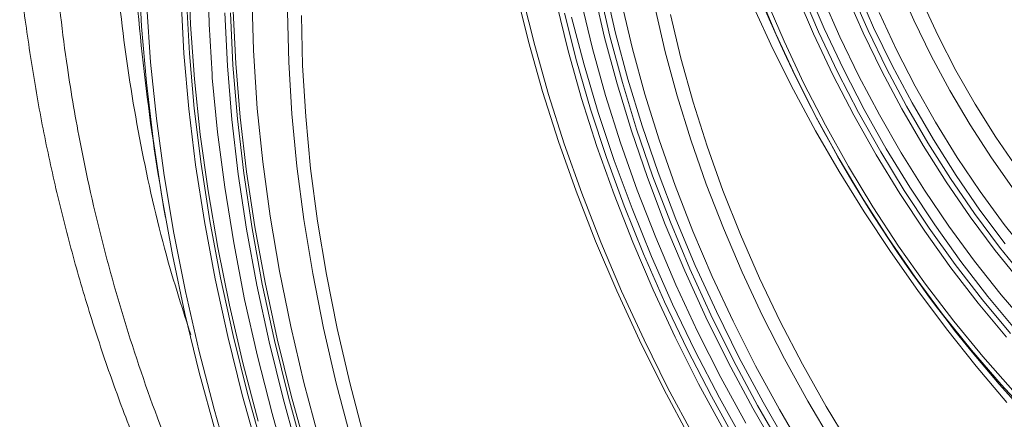
# Model space of a CAD drawing. Units: millimetres. Extents: x 0 to 8400, y 0 to 5940.
# Drawn here: x 1056 to 1182, y 2268 to 2319 of the extents above; entities that cross this region are included whole.
import ezdxf

# ---------------------------------------------------------------- set-up
doc = ezdxf.new("R2010")
doc.units = ezdxf.units.MM
doc.linetypes.add('SLD-Solid', pattern=[0])
doc.layers.add('ACO_DRAINAGE', color=7, linetype='SLD-Solid')

# ---------------------------------------------------------------- blocks, each defined once
blk = doc.blocks.new('ACO - 32976 - ISO')
at = {"layer": 'ACO_DRAINAGE', "linetype": 'SLD-Solid', "lineweight": 0}
for p, q in [((-478.69, 258.18), (-479.07, 265.21)), ((-472.69, 265.26), (-472.44, 258.41)), ((-470.25, 265.16), (-470.08, 258.46)), ((-419.47, 263.23), (-418.12, 257.34)), ((-393.69, 263.14), (-391.45, 257.9)), ((-379.99, 258.98), (-382, 263.58)), ((-429.24, 256.24), (-430.8, 262.57)), ((-429.99, 262), (-428.45, 255.76)), ((-419.51, 256.77), (-420.86, 262.68)), ((-420.18, 262.82), (-418.83, 256.94)), ((-397.63, 257.25), (-399.93, 262.7)), ((-392.8, 257.22), (-395.05, 262.49)), ((-394.4, 262.74), (-392.15, 257.49)), ((-391.65, 261.94), (-389.43, 256.85)), ((-386.46, 257.37), (-388.63, 262.32)), ((-387.97, 262.57), (-385.82, 257.65)), ((-387.27, 262.97), (-385.12, 258.06)), ((-478.04, 260.67), (-477.55, 253.6)), ((-473.29, 254.7), (-473.66, 261.63)), ((-472.95, 261.65), (-472.58, 254.74)), ((-464.58, 261), (-464.41, 255.13)), ((-424.17, 255.06), (-425.67, 261.14)), ((-422.51, 261.36), (-421.07, 255.37)), ((-417.3, 261.06), (-415.95, 255.3)), ((-398, 255.33), (-400.43, 260.59)), ((-398.92, 261.75), (-396.58, 256.29)), ((-378.98, 261.45), (-376.89, 256.97)), ((-467.73, 253.16), (-468.05, 259.91)), ((-467.34, 259.94), (-467.02, 253.21)), ((-466.99, 260.15), (-466.67, 253.42)), ((-459.89, 253.59), (-460.03, 260.05)), ((-458.25, 259.56), (-458.11, 253.17)), ((-424.66, 259.89), (-423.1, 253.76)), ((-423.73, 259.37), (-422.14, 253.27)), ((-411.77, 254.94), (-413.06, 260.52)), ((-411.08, 259.69), (-409.76, 254.11)), ((-384.43, 259.95), (-382.22, 255.2)), ((-478.07, 251.02), (-478.69, 258.18)), ((-472.44, 258.41), (-471.94, 251.44)), ((-470.08, 258.46), (-469.69, 252.06)), ((-385.12, 258.06), (-382.76, 253.19)), ((-377.78, 254.44), (-379.99, 258.98)), ((-417.92, 250.82), (-419.51, 256.77)), ((-418.83, 256.94), (-417.24, 251.01)), ((-418.12, 257.34), (-416.54, 251.42)), ((-395.12, 251.84), (-397.63, 257.25)), ((-390.33, 251.99), (-392.8, 257.22)), ((-392.15, 257.49), (-389.7, 252.29)), ((-391.45, 257.9), (-388.99, 252.7)), ((-389.43, 256.85), (-387.01, 251.82)), ((-384.09, 252.48), (-386.46, 257.37)), ((-385.82, 257.65), (-383.47, 252.79)), ((-376.89, 256.97), (-374.6, 252.55)), ((-427.44, 249.87), (-429.24, 256.24)), ((-428.45, 255.76), (-426.68, 249.48)), ((-396.58, 256.29), (-394.03, 250.87)), ((-472.66, 247.65), (-473.29, 254.7)), ((-472.58, 254.74), (-471.96, 247.7)), ((-464.41, 255.13), (-464.37, 254.4)), ((-464.37, 254.4), (-463.92, 247.68)), ((-422.45, 248.95), (-424.17, 255.06)), ((-421.07, 255.37), (-419.39, 249.33)), ((-415.95, 255.3), (-414.36, 249.5)), ((-410.25, 249.31), (-411.77, 254.94)), ((-395.37, 250.07), (-398, 255.33)), ((-382.22, 255.2), (-379.81, 250.52)), ((-375.38, 249.97), (-377.78, 254.44)), ((-477.55, 253.6), (-476.8, 246.41)), ((-467.16, 246.28), (-467.73, 253.16)), ((-467.02, 253.21), (-466.45, 246.36)), ((-466.67, 253.42), (-466.1, 246.56)), ((-459.5, 247), (-459.89, 253.59)), ((-458.11, 253.17), (-457.72, 246.65)), ((-423.1, 253.76), (-421.3, 247.6)), ((-422.14, 253.27), (-420.32, 247.15)), ((-409.76, 254.11), (-408.2, 248.49)), ((-382.76, 253.19), (-380.21, 248.4)), ((-469.69, 252.06), (-469.66, 251.62)), ((-392.42, 246.5), (-395.12, 251.84)), ((-387.67, 246.84), (-390.33, 251.99)), ((-389.7, 252.29), (-387.05, 247.16)), ((-388.99, 252.7), (-386.35, 247.57)), ((-387.01, 251.82), (-384.39, 246.87)), ((-381.53, 247.66), (-384.09, 252.48)), ((-383.47, 252.79), (-380.92, 247.99)), ((-374.6, 252.55), (-372.13, 248.22)), ((-477.21, 243.76), (-478.07, 251.02)), ((-471.94, 251.44), (-471.2, 244.35)), ((-469.66, 251.62), (-468.99, 244.67)), ((-416.09, 244.84), (-417.92, 250.82)), ((-417.24, 251.01), (-415.43, 245.05)), ((-416.54, 251.42), (-414.72, 245.46)), ((-394.03, 250.87), (-391.28, 245.53)), ((-379.81, 250.52), (-377.21, 245.92)), ((-425.4, 243.48), (-427.44, 249.87)), ((-426.68, 249.48), (-424.67, 243.18)), ((-419.39, 249.33), (-417.48, 243.28)), ((-414.36, 249.5), (-412.55, 243.67)), ((-408.5, 243.66), (-410.25, 249.31)), ((-392.55, 244.82), (-395.37, 250.07)), ((-372.8, 245.6), (-375.38, 249.97)), ((-420.49, 242.82), (-422.45, 248.95)), ((-408.2, 248.49), (-406.41, 242.85)), ((-380.92, 247.99), (-378.19, 243.3)), ((-380.21, 248.4), (-377.49, 243.71)), ((-372.13, 248.22), (-369.49, 244)), ((-471.79, 240.49), (-472.66, 247.65)), ((-471.96, 247.7), (-471.08, 240.56)), ((-463.92, 247.68), (-463.22, 240.85)), ((-458.85, 240.29), (-459.5, 247)), ((-421.3, 247.6), (-419.27, 241.42)), ((-420.32, 247.15), (-418.27, 241.01)), ((-384.82, 241.77), (-387.67, 246.84)), ((-387.05, 247.16), (-384.22, 242.12)), ((-386.35, 247.57), (-383.51, 242.53)), ((-384.39, 246.87), (-381.6, 242)), ((-378.79, 242.93), (-381.53, 247.66)), ((-476.8, 246.41), (-475.81, 239.12)), ((-466.34, 239.3), (-467.16, 246.28)), ((-466.45, 246.36), (-465.64, 239.4)), ((-466.1, 246.56), (-465.28, 239.6)), ((-457.72, 246.65), (-457.09, 240.01)), ((-414.72, 245.46), (-412.67, 239.49)), ((-389.53, 241.24), (-392.42, 246.5)), ((-391.28, 245.53), (-388.34, 240.27)), ((-377.21, 245.92), (-374.44, 241.43)), ((-370.05, 241.35), (-372.8, 245.6)), ((-471.2, 244.35), (-470.2, 237.16)), ((-468.99, 244.67), (-468.08, 237.62)), ((-414.04, 238.85), (-416.09, 244.84)), ((-415.43, 245.05), (-413.38, 239.08)), ((-389.53, 239.61), (-392.55, 244.82)), ((-476.1, 236.41), (-477.21, 243.76)), ((-423.14, 237.09), (-425.4, 243.48)), ((-424.67, 243.18), (-422.44, 236.87)), ((-417.48, 243.28), (-415.34, 237.22)), ((-412.55, 243.67), (-410.51, 237.83)), ((-406.52, 238.01), (-408.5, 243.66)), ((-375.87, 238.32), (-378.79, 242.93)), ((-378.19, 243.3), (-375.29, 238.71)), ((-377.49, 243.71), (-374.59, 239.12)), ((-369.49, 244), (-366.69, 239.91)), ((-418.31, 236.69), (-420.49, 242.82)), ((-406.41, 242.85), (-404.39, 237.21)), ((-381.79, 236.81), (-384.82, 241.77)), ((-384.22, 242.12), (-381.2, 237.19)), ((-383.51, 242.53), (-380.49, 237.6)), ((-381.6, 242), (-378.63, 237.24)), ((-470.66, 233.24), (-471.79, 240.49)), ((-471.08, 240.56), (-469.96, 233.33)), ((-463.22, 240.85), (-462.27, 233.91)), ((-419.27, 241.42), (-417.01, 235.25)), ((-418.27, 241.01), (-416, 234.87)), ((-386.46, 236.07), (-389.53, 241.24)), ((-374.44, 241.43), (-371.51, 237.07)), ((-367.14, 237.23), (-370.05, 241.35)), ((-465.27, 232.23), (-466.34, 239.3)), ((-465.64, 239.4), (-464.57, 232.34)), ((-465.28, 239.6), (-464.22, 232.54)), ((-457.96, 233.47), (-458.85, 240.29)), ((-457.09, 240.01), (-456.2, 233.27)), ((-412.67, 239.49), (-410.41, 233.53)), ((-386.34, 234.46), (-389.53, 239.61)), ((-388.34, 240.27), (-385.22, 235.12)), ((-475.81, 239.12), (-474.58, 231.74)), ((-411.76, 232.86), (-414.04, 238.85)), ((-413.38, 239.08), (-411.11, 233.12)), ((-404.32, 232.36), (-406.52, 238.01)), ((-372.8, 233.84), (-375.87, 238.32)), ((-375.29, 238.71), (-372.24, 234.26)), ((-374.59, 239.12), (-371.53, 234.67)), ((-470.2, 237.16), (-468.96, 229.89)), ((-468.08, 237.62), (-466.92, 230.48)), ((-420.66, 230.7), (-423.14, 237.09)), ((-422.44, 236.87), (-420, 230.57)), ((-415.91, 230.57), (-418.31, 236.69)), ((-415.34, 237.22), (-412.98, 231.17)), ((-410.51, 237.83), (-408.25, 232.01)), ((-404.39, 237.21), (-402.16, 231.58)), ((-378.59, 231.97), (-381.79, 236.81)), ((-381.2, 237.19), (-378.02, 232.38)), ((-380.49, 237.6), (-377.32, 232.79)), ((-378.63, 237.24), (-375.5, 232.62)), ((-371.51, 237.07), (-368.43, 232.85)), ((-474.75, 228.98), (-476.1, 236.41)), ((-383.22, 231.03), (-386.46, 236.07)), ((-417.01, 235.25), (-414.54, 229.08)), ((-416, 234.87), (-413.52, 228.75)), ((-382.98, 229.37), (-386.34, 234.46)), ((-385.22, 235.12), (-381.93, 230.09)), ((-372.24, 234.26), (-369.04, 229.96)), ((-371.53, 234.67), (-368.33, 230.37)), ((-469.3, 225.91), (-470.66, 233.24)), ((-469.96, 233.33), (-468.6, 226.02)), ((-462.27, 233.91), (-461.07, 226.89)), ((-456.82, 226.57), (-457.96, 233.47)), ((-456.2, 233.27), (-455.08, 226.44)), ((-409.27, 226.9), (-411.76, 232.86)), ((-411.11, 233.12), (-408.63, 227.18)), ((-410.41, 233.53), (-407.92, 227.59)), ((-369.58, 229.52), (-372.8, 233.84)), ((-368.43, 232.85), (-365.22, 228.8)), ((-474.58, 231.74), (-473.1, 224.29)), ((-463.96, 225.07), (-465.27, 232.23)), ((-464.57, 232.34), (-463.27, 225.2)), ((-464.22, 232.54), (-462.91, 225.41)), ((-408.25, 232.01), (-405.77, 226.21)), ((-401.92, 226.74), (-404.32, 232.36)), ((-375.24, 227.29), (-378.59, 231.97)), ((-378.02, 232.38), (-374.69, 227.72)), ((-377.32, 232.79), (-373.98, 228.12)), ((-375.5, 232.62), (-372.22, 228.14)), ((-466.92, 230.48), (-465.53, 223.26)), ((-417.96, 224.35), (-420.66, 230.7)), ((-420, 230.57), (-417.34, 224.31)), ((-413.3, 224.47), (-415.91, 230.57)), ((-412.98, 231.17), (-410.41, 225.14)), ((-402.16, 231.58), (-399.71, 225.98)), ((-379.83, 226.12), (-383.22, 231.03)), ((-468.96, 229.89), (-467.48, 222.54)), ((-414.54, 229.08), (-411.85, 222.96)), ((-379.47, 224.38), (-382.98, 229.37)), ((-381.93, 230.09), (-378.48, 225.21)), ((-366.22, 225.37), (-369.58, 229.52)), ((-369.04, 229.96), (-365.7, 225.83)), ((-473.16, 221.47), (-474.75, 228.98)), ((-413.52, 228.75), (-410.82, 222.67)), ((-373.98, 228.12), (-370.51, 223.62)), ((-372.22, 228.14), (-368.81, 223.83)), ((-461.07, 226.89), (-459.63, 219.79)), ((-455.44, 219.59), (-456.82, 226.57)), ((-406.57, 220.98), (-409.27, 226.9)), ((-408.63, 227.18), (-405.94, 221.29)), ((-407.92, 227.59), (-405.23, 221.7)), ((-399.31, 221.17), (-401.92, 226.74)), ((-371.75, 222.76), (-375.24, 227.29)), ((-374.69, 227.72), (-371.22, 223.21)), ((-467.69, 218.51), (-469.3, 225.91)), ((-468.6, 226.02), (-467, 218.64)), ((-462.91, 225.41), (-461.37, 218.21)), ((-455.08, 226.44), (-453.71, 219.54)), ((-405.77, 226.21), (-403.1, 220.46)), ((-399.71, 225.98), (-397.06, 220.43)), ((-376.3, 221.36), (-379.83, 226.12)), ((-473.1, 224.29), (-471.38, 216.78)), ((-462.41, 217.85), (-463.96, 225.07)), ((-463.27, 225.2), (-461.72, 218)), ((-415.06, 218.04), (-417.96, 224.35)), ((-417.34, 224.31), (-414.47, 218.08)), ((-410.49, 218.43), (-413.3, 224.47)), ((-410.41, 225.14), (-407.63, 219.17)), ((-375.81, 219.49), (-379.47, 224.38)), ((-378.48, 225.21), (-374.89, 220.49)), ((-465.53, 223.26), (-463.89, 215.98)), ((-411.85, 222.96), (-408.96, 216.88)), ((-371.22, 223.21), (-367.62, 218.89)), ((-370.51, 223.62), (-366.91, 219.3)), ((-368.81, 223.83), (-365.27, 219.7)), ((-467.48, 222.54), (-465.75, 215.14)), ((-410.82, 222.67), (-407.93, 216.64)), ((-405.23, 221.7), (-402.34, 215.86)), ((-368.13, 218.41), (-371.75, 222.76)), ((-471.33, 213.92), (-473.16, 221.47)), ((-403.66, 215.13), (-406.57, 220.98)), ((-405.94, 221.29), (-403.05, 215.45)), ((-403.1, 220.46), (-400.22, 214.78)), ((-396.51, 215.67), (-399.31, 221.17)), ((-397.06, 220.43), (-394.21, 214.96)), ((-372.63, 216.76), (-376.3, 221.36)), ((-374.89, 220.49), (-371.17, 215.94)), ((-459.63, 219.79), (-457.95, 212.64)), ((-453.81, 212.55), (-455.44, 219.59)), ((-453.71, 219.54), (-452.1, 212.57)), ((-407.63, 219.17), (-404.65, 213.26)), ((-372.02, 214.72), (-375.81, 219.49)), ((-465.84, 211.07), (-467.69, 218.51)), ((-467, 218.64), (-465.15, 211.22)), ((-460.61, 210.58), (-462.41, 217.85)), ((-461.72, 218), (-459.93, 210.75)), ((-461.37, 218.21), (-459.58, 210.95)), ((-411.95, 211.79), (-415.06, 218.04)), ((-414.47, 218.08), (-411.41, 211.92)), ((-407.49, 212.44), (-410.49, 218.43)), ((-471.38, 216.78), (-469.43, 209.22)), ((-408.96, 216.88), (-405.87, 210.88)), ((-407.93, 216.64), (-404.84, 210.68)), ((-368.84, 212.36), (-372.63, 216.76)), ((-463.89, 215.98), (-462.01, 208.66)), ((-403.05, 215.45), (-399.97, 209.7)), ((-402.34, 215.86), (-399.26, 210.1)), ((-393.52, 210.24), (-396.51, 215.67)), ((-371.17, 215.94), (-367.34, 211.59)), ((-465.75, 215.14), (-463.79, 207.69)), ((-400.57, 209.35), (-403.66, 215.13)), ((-400.22, 214.78), (-397.16, 209.17)), ((-394.21, 214.96), (-391.17, 209.57)), ((-368.11, 210.09), (-372.02, 214.72)), ((-469.27, 206.32), (-471.33, 213.92)), ((-404.65, 213.26), (-401.48, 207.43)), ((-457.95, 212.64), (-456.04, 205.45)), ((-451.95, 205.46), (-453.81, 212.55)), ((-452.1, 212.57), (-450.26, 205.56)), ((-408.65, 205.62), (-411.95, 211.79)), ((-411.41, 211.92), (-408.15, 205.84)), ((-404.29, 206.53), (-407.49, 212.44)), ((-364.95, 208.15), (-368.84, 212.36)), ((-463.76, 203.58), (-465.84, 211.07)), ((-465.15, 211.22), (-463.07, 203.75)), ((-458.59, 203.26), (-460.61, 210.58)), ((-459.93, 210.75), (-457.91, 203.45)), ((-459.58, 210.95), (-457.56, 203.65)), ((-405.87, 210.88), (-402.59, 204.95)), ((-404.84, 210.68), (-401.56, 204.8)), ((-390.35, 204.91), (-393.52, 210.24)), ((-469.43, 209.22), (-467.24, 201.63)), ((-397.29, 203.66), (-400.57, 209.35)), ((-399.97, 209.7), (-396.7, 204.03)), ((-399.26, 210.1), (-395.99, 204.44)), ((-397.16, 209.17), (-393.92, 203.66)), ((-391.17, 209.57), (-387.97, 204.29)), ((-462.01, 208.66), (-459.91, 201.29))]:
    blk.add_line(p, q, dxfattribs=at)
for centre, radius, start, end in [((-232.89, 330.77), 180.43, 197.6743, 234.1011), ((-168.67, 288.23), 311.77, 183.5323, 190.064)]:
    blk.add_arc(centre, radius, start, end, dxfattribs=at)
for points, knots in [([(-461.59, 393.08), (-463.45, 389.61), (-467.18, 382.67), (-472.38, 371.37), (-477.23, 359.25), (-481.53, 346.28), (-485.01, 333.15), (-487.66, 319.89), (-489.47, 306.54), (-490.44, 293.13), (-490.57, 279.69), (-489.86, 266.27), (-488.45, 254.02), (-486.34, 241.66), (-483.5, 229.21), (-479.47, 215.63), (-474.22, 201.3), (-467.5, 186.32), (-459.72, 171.64), (-453.76, 162.53), (-451.05, 158.4)], [0, 0, 0, 0, 0.046733, 0.093466, 0.148607, 0.203783, 0.258922, 0.314068, 0.36925, 0.424396, 0.479537, 0.534714, 0.589854, 0.63107, 0.688423, 0.745817, 0.803171, 0.87271, 0.942322, 1, 1, 1, 1]), ([(-472.42, 218.76), (-473.41, 221.84), (-475.89, 229.57), (-478.76, 242.14), (-481.13, 256.41), (-482.47, 270.79), (-482.84, 285.23), (-482.23, 299.67), (-480.63, 314.03), (-478.07, 328.18), (-474.57, 342.09), (-470.15, 355.73), (-464.89, 369.17), (-460.63, 377.89), (-458.5, 382.25)], [0, 0, 0, 0, 0.057409, 0.143607, 0.229807, 0.316278, 0.402888, 0.489499, 0.575971, 0.662172, 0.746566, 0.831088, 0.915608, 1, 1, 1, 1]), ([(-494.29, 265.39), (-494.27, 265.16), (-494.02, 262.16), (-493.24, 256.42), (-491.93, 248.16), (-490.27, 239.97), (-488.32, 231.82), (-486.05, 223.72), (-483.48, 215.66), (-480.59, 207.67), (-477.41, 199.75), (-473.94, 191.95), (-470.19, 184.24), (-466.14, 176.64), (-461.81, 169.14), (-457.2, 161.76), (-452.3, 154.49), (-447.44, 147.74), (-444.09, 143.48), (-442.57, 141.55)], [0, 0, 0, 0, 0.005127, 0.068106, 0.130979, 0.193724, 0.256352, 0.319158, 0.38214, 0.445202, 0.508223, 0.571083, 0.633687, 0.696517, 0.759252, 0.821988, 0.884795, 0.94776, 1, 1, 1, 1])]:
    blk.add_open_spline(points, degree=3, knots=knots, dxfattribs=at)

msp = doc.modelspace()

# ---------------------------------------------------------------- block references
at = {"layer": 'ACO_DRAINAGE'}
msp.add_blockref('ACO - 32976 - ISO', (1550.26, 2060.1), dxfattribs=at)

doc.saveas('drawing.dxf')
